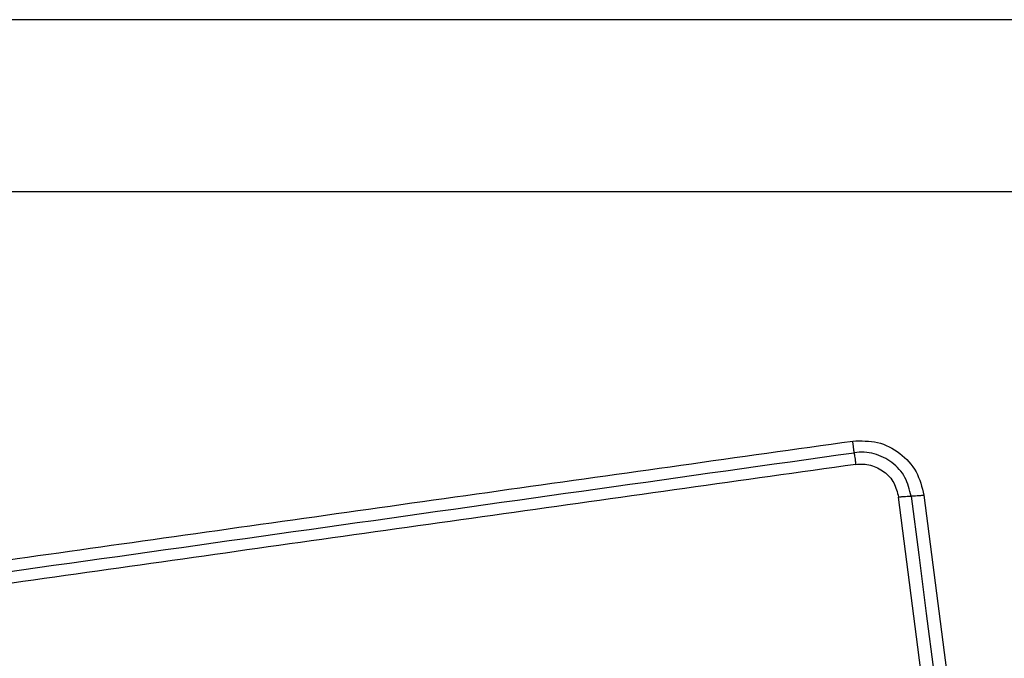
# Model space of a CAD drawing. Units: millimetres. Extents: x -4534 to 4839, y -3372 to 3949.
# Drawn here: x 1612 to 1637, y 1606 to 1622 of the extents above; entities that cross this region are included whole.
import ezdxf

# ---------------------------------------------------------------- set-up
doc = ezdxf.new("R2010")
doc.units = ezdxf.units.MM
doc.layers.add('Toestel 2D', color=7, linetype='Continuous', lineweight=20)

# ---------------------------------------------------------------- blocks, each defined once
blk = doc.blocks.new('BG-8060-180')
at = {"layer": 'Toestel 2D', "linetype": 'Continuous', "lineweight": 25}
for p, q in [((1681.338, 1617.421), (1606.054, 1617.421)), ((1635.658, 1598.289), (1634.168, 1609.889)), ((1634.796, 1609.933), (1636.285, 1598.344))]:
    blk.add_line(p, q, dxfattribs=at)
at = {"layer": 'Toestel 2D', "linetype": 'Continuous', "lineweight": 25, "flags": 128}
blk.add_lwpolyline([(1634.482, 1609.911), (1634.668, 1608.465), (1634.854, 1607.017), (1635.04, 1605.569), (1635.226, 1604.12), (1635.413, 1602.67), (1635.599, 1601.22), (1635.786, 1599.769), (1635.972, 1598.317)], dxfattribs=at)
at = {"layer": 'Toestel 2D', "linetype": 'Continuous', "lineweight": 25}
for points, knots in [([(1680.696, 1621.67), (1674.549, 1621.67), (1662.255, 1621.67), (1643.696, 1621.67), (1625.137, 1621.67), (1612.843, 1621.67), (1606.696, 1621.67)], [0, 0, 0, 0, 0.249998, 0.5, 0.749998, 1, 1, 1, 1]), ([(1607.761, 1607.716), (1610.512, 1608.104), (1616.1, 1608.892), (1624.53, 1610.077), (1630.208, 1610.874), (1633.038, 1611.271)], [0, 0, 0, 0, 0.327375, 0.664815, 1, 1, 1, 1]), ([(1633.038, 1611.271), (1633.245, 1611.276), (1633.66, 1611.286), (1634.222, 1610.996), (1634.648, 1610.532), (1634.747, 1610.133), (1634.796, 1609.933)], [0, 0, 0, 0, 0.249977, 0.500455, 0.74977, 1, 1, 1, 1]), ([(1633.075, 1610.984), (1633.073, 1611.001), (1633.069, 1611.036), (1633.06, 1611.108), (1633.05, 1611.187), (1633.042, 1611.243), (1633.038, 1611.271)], [0, 0, 0, 0, 0.255773, 0.5121777, 0.7619777, 1, 1, 1, 1]), ([(1607.781, 1607.427), (1611.988, 1608.019), (1620.402, 1609.202), (1628.851, 1610.39), (1633.075, 1610.984)], [0, 0, 0, 0, 0.5, 1, 1, 1, 1]), ([(1634.482, 1609.911), (1634.443, 1610.07), (1634.364, 1610.389), (1634.025, 1610.764), (1633.651, 1610.949), (1633.324, 1611.004), (1633.158, 1610.991), (1633.075, 1610.984)], [0, 0, 0, 0, 0.248953, 0.498008, 0.747605, 0.873397, 1, 1, 1, 1]), ([(1633.075, 1610.984), (1633.077, 1610.967), (1633.081, 1610.933), (1633.09, 1610.863), (1633.1, 1610.783), (1633.108, 1610.725), (1633.112, 1610.696)], [0, 0, 0, 0, 0.246721, 0.499924, 0.753165, 1, 1, 1, 1]), ([(1633.112, 1610.696), (1630.301, 1610.301), (1624.67, 1609.509), (1616.228, 1608.322), (1610.611, 1607.532), (1607.802, 1607.137)], [0, 0, 0, 0, 0.3325771, 0.6661982, 1, 1, 1, 1]), ([(1633.112, 1610.696), (1633.174, 1610.701), (1633.297, 1610.711), (1633.542, 1610.668), (1633.824, 1610.532), (1634.079, 1610.249), (1634.138, 1610.009), (1634.168, 1609.889)], [0, 0, 0, 0, 0.125053, 0.251648, 0.500696, 0.750214, 1, 1, 1, 1]), ([(1634.168, 1609.889), (1634.197, 1609.893), (1634.256, 1609.9), (1634.342, 1609.907), (1634.42, 1609.911), (1634.462, 1609.911), (1634.482, 1609.911)], [0, 0, 0, 0, 0.246897, 0.500112, 0.753045, 1, 1, 1, 1]), ([(1634.796, 1609.933), (1634.768, 1609.929), (1634.71, 1609.922), (1634.626, 1609.915), (1634.546, 1609.911), (1634.503, 1609.911), (1634.482, 1609.911)], [0, 0, 0, 0, 0.237867, 0.487871, 0.743822, 1, 1, 1, 1])]:
    blk.add_open_spline(points, degree=3, knots=knots, dxfattribs=at)

msp = doc.modelspace()

# ---------------------------------------------------------------- block references
msp.add_blockref('BG-8060-180', (0, 0))

doc.saveas('drawing.dxf')
